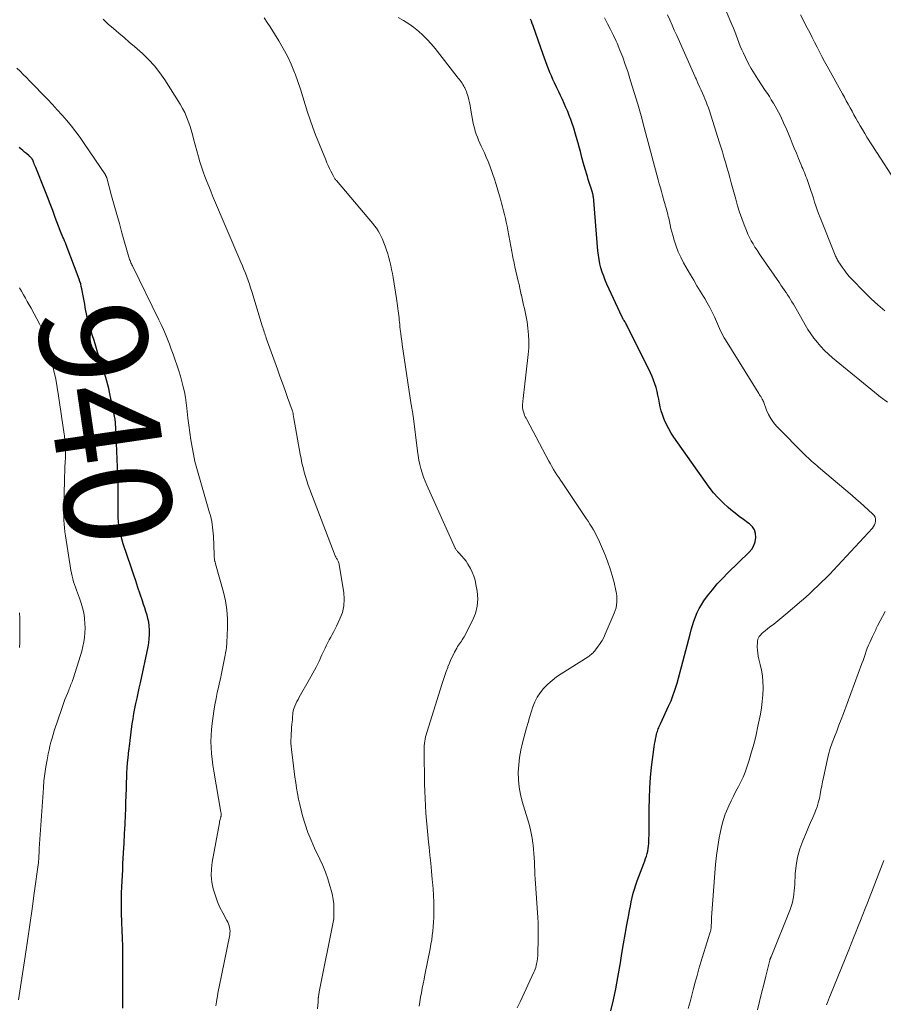
# Model space of a CAD drawing. Units: feet. Extents: x 2025000 to 2030000, y 525000 to 530000.
# Drawn here: x 2025369 to 2025531, y 527460 to 527644 of the extents above; entities that cross this region are included whole.
import ezdxf
from ezdxf.enums import TextEntityAlignment as Align

# ---------------------------------------------------------------- set-up
doc = ezdxf.new("R2010")
doc.units = ezdxf.units.FT
doc.header["$LTSCALE"] = 100
doc.header["$MEASUREMENT"] = 0
for name, color, linetype, lineweight in [('CONTOUR INDEX', 32, 'Continuous', 25), ('CONTOUR INDEX LABEL', 7, 'Continuous', 15), ('CONTOUR INTERMEDIATE', 40, 'Continuous', 15)]:
    doc.layers.add(name, color=color, linetype=linetype, lineweight=lineweight)
doc.styles.add('slant', font='romans.shx', dxfattribs={"oblique": 14.999978})

msp = doc.modelspace()

# ---------------------------------------------------------------- linework, layer by layer
at = {"layer": 'CONTOUR INDEX', "flags": 128}
for points, elevation in [([(2025479.79, 527458.94), (2025480.26, 527461.01), (2025480.7, 527463.08), (2025481.1, 527465.17), (2025481.46, 527467.26), (2025481.57, 527467.9), (2025481.87, 527469.67), (2025482.17, 527471.44), (2025482.47, 527473.21), (2025482.78, 527474.98), (2025483.13, 527476.89), (2025483.27, 527477.7), (2025483.43, 527478.5), (2025483.6, 527479.31), (2025483.77, 527480.11), (2025483.96, 527480.91), (2025484.18, 527481.69), (2025484.43, 527482.47), (2025484.71, 527483.24), (2025485.96, 527486.48), (2025486.13, 527486.93), (2025486.28, 527487.39), (2025486.43, 527487.84), (2025486.56, 527488.3), (2025486.67, 527488.77), (2025486.76, 527489.24), (2025486.82, 527489.71), (2025486.86, 527490.19), (2025486.9, 527490.99), (2025486.93, 527491.87), (2025486.95, 527492.75), (2025486.96, 527493.63), (2025486.97, 527494.51), (2025486.95, 527496.65), (2025486.98, 527498.61), (2025487.05, 527500.56), (2025487.2, 527502.5), (2025487.41, 527504.44), (2025487.89, 527508.26), (2025487.96, 527508.74), (2025488.04, 527509.22), (2025488.13, 527509.69), (2025488.24, 527510.16), (2025488.34, 527510.6), (2025488.4, 527510.84), (2025488.47, 527511.09), (2025488.55, 527511.34), (2025488.64, 527511.58), (2025488.73, 527511.82), (2025488.83, 527512.06), (2025488.93, 527512.29), (2025489.03, 527512.53), (2025490.55, 527515.81), (2025490.79, 527516.33), (2025491.02, 527516.86), (2025491.23, 527517.4), (2025491.44, 527517.94), (2025491.64, 527518.48), (2025491.82, 527519.03), (2025491.99, 527519.58), (2025492.14, 527520.13), (2025494.57, 527529.27), (2025494.8, 527530.09), (2025495.04, 527530.9), (2025495.3, 527531.71), (2025495.57, 527532.51), (2025495.89, 527533.3), (2025496.26, 527534.05), (2025496.69, 527534.78), (2025497.16, 527535.48), (2025497.86, 527536.42), (2025498.74, 527537.55), (2025499.66, 527538.65), (2025500.63, 527539.7), (2025501.64, 527540.72), (2025505.6, 527544.57), (2025506.1, 527545.18), (2025506.49, 527545.83), (2025506.74, 527546.55), (2025506.88, 527547.31), (2025506.82, 527548.06), (2025506.62, 527548.74), (2025506.22, 527549.33), (2025505.68, 527549.86), (2025505.37, 527550.08), (2025504.56, 527550.67), (2025503.76, 527551.27), (2025502.97, 527551.89), (2025502.19, 527552.52), (2025501.71, 527552.92), (2025500.74, 527553.79), (2025499.81, 527554.71), (2025498.97, 527555.7), (2025498.17, 527556.74), (2025491.56, 527566.05), (2025491.06, 527566.82), (2025490.59, 527567.6), (2025490.18, 527568.42), (2025489.81, 527569.26), (2025489.68, 527569.58), (2025489.42, 527570.28), (2025489.2, 527570.98), (2025489.02, 527571.7), (2025488.87, 527572.42), (2025488.73, 527573.16), (2025488.58, 527573.88), (2025488.41, 527574.6), (2025488.23, 527575.32), (2025488.02, 527576.03), (2025487.78, 527576.73), (2025487.49, 527577.41), (2025487.19, 527578.08), (2025482.75, 527586.98), (2025482.66, 527587.15), (2025482.56, 527587.32), (2025482.47, 527587.49), (2025482.37, 527587.66), (2025482.26, 527587.84), (2025482.21, 527587.92), (2025482.17, 527588), (2025482.12, 527588.07), (2025482.08, 527588.15), (2025482.03, 527588.23), (2025481.99, 527588.3), (2025481.95, 527588.38), (2025481.91, 527588.46), (2025479.06, 527594.64), (2025478.74, 527595.38), (2025478.45, 527596.13), (2025478.19, 527596.9), (2025477.95, 527597.67), (2025477.76, 527598.45), (2025477.59, 527599.24), (2025477.47, 527600.04), (2025477.38, 527600.84), (2025476.52, 527610.97), (2025476.51, 527611.02), (2025476.51, 527611.07), (2025476.5, 527611.12), (2025476.5, 527611.17), (2025476.49, 527611.23), (2025476.49, 527611.26), (2025476.49, 527611.28), (2025476.48, 527611.3), (2025476.48, 527611.32), (2025476.45, 527611.41), (2025476.45, 527611.43), (2025476.44, 527611.45), (2025476.44, 527611.47), (2025476.43, 527611.49), (2025476.09, 527612.54), (2025475.92, 527613.08), (2025475.75, 527613.63), (2025475.58, 527614.17), (2025475.42, 527614.72), (2025475.02, 527616.1), (2025474.71, 527617.19), (2025474.4, 527618.28), (2025474.11, 527619.38), (2025473.82, 527620.48), (2025473.81, 527620.5), (2025473.52, 527621.58), (2025473.2, 527622.66), (2025472.86, 527623.73), (2025472.51, 527624.79), (2025472.3, 527625.38), (2025472.02, 527626.14), (2025471.73, 527626.9), (2025471.41, 527627.64), (2025471.08, 527628.38), (2025470.74, 527629.11), (2025470.39, 527629.84), (2025470.05, 527630.57), (2025469.7, 527631.31), (2025469.27, 527632.22), (2025468.97, 527632.87), (2025468.68, 527633.52), (2025468.41, 527634.17), (2025468.14, 527634.83), (2025467.88, 527635.49), (2025467.63, 527636.16), (2025467.39, 527636.83), (2025467.15, 527637.5), (2025465.28, 527642.87), (2025465.12, 527643.29), (2025464.97, 527643.71), (2025464.81, 527644.13)], 960), ([(2025388.66, 527459.47), (2025388.68, 527460.84), (2025388.69, 527462.22), (2025388.69, 527463.6), (2025388.69, 527464.97), (2025388.68, 527466.35), (2025388.68, 527467.73), (2025388.66, 527471.05), (2025388.65, 527471.53), (2025388.64, 527472.02), (2025388.62, 527472.51), (2025388.6, 527472.99), (2025388.57, 527473.48), (2025388.55, 527473.96), (2025388.54, 527474.45), (2025388.52, 527474.93), (2025388.45, 527477.78), (2025388.43, 527478.85), (2025388.43, 527479.93), (2025388.46, 527481.01), (2025388.49, 527482.09), (2025388.54, 527483.16), (2025388.59, 527484.24), (2025388.65, 527485.31), (2025388.71, 527486.39), (2025388.82, 527488.46), (2025388.92, 527490.24), (2025389.01, 527492.02), (2025389.09, 527493.8), (2025389.17, 527495.58), (2025389.21, 527496.57), (2025389.26, 527497.86), (2025389.31, 527499.15), (2025389.35, 527500.44), (2025389.39, 527501.73), (2025389.41, 527502.42), (2025389.45, 527503.36), (2025389.5, 527504.3), (2025389.58, 527505.25), (2025389.67, 527506.19), (2025389.82, 527507.61), (2025389.85, 527507.84), (2025389.88, 527508.07), (2025389.9, 527508.3), (2025389.93, 527508.53), (2025389.96, 527508.76), (2025389.99, 527508.99), (2025390.02, 527509.22), (2025390.05, 527509.45), (2025390.45, 527512.51), (2025390.59, 527513.48), (2025390.75, 527514.44), (2025390.93, 527515.4), (2025391.13, 527516.36), (2025391.34, 527517.31), (2025391.55, 527518.27), (2025391.75, 527519.23), (2025391.96, 527520.18), (2025393.38, 527526.9), (2025393.51, 527527.66), (2025393.61, 527528.43), (2025393.65, 527529.19), (2025393.65, 527529.97), (2025393.65, 527530.12), (2025393.6, 527530.82), (2025393.51, 527531.5), (2025393.37, 527532.18), (2025393.2, 527532.85), (2025392.99, 527533.52), (2025392.78, 527534.19), (2025392.57, 527534.85), (2025392.35, 527535.51), (2025391.94, 527536.72), (2025391.51, 527537.98), (2025391.08, 527539.25), (2025390.65, 527540.51), (2025390.22, 527541.77), (2025388.74, 527546.13), (2025388.53, 527546.81), (2025388.34, 527547.49), (2025388.18, 527548.19), (2025388.05, 527548.89), (2025387.95, 527549.59), (2025387.87, 527550.3), (2025387.84, 527551.01), (2025387.82, 527551.72), (2025387.84, 527553.69), (2025387.83, 527555.39), (2025387.81, 527557.09), (2025387.77, 527558.79), (2025387.7, 527560.49), (2025387.36, 527567.92), (2025387.35, 527568.02), (2025387.35, 527568.12), (2025387.34, 527568.22), (2025387.34, 527568.32), (2025387.33, 527568.42), (2025387.33, 527568.52), (2025387.32, 527568.62), (2025387.32, 527568.72), (2025387.31, 527568.79), (2025387.31, 527568.9), (2025387.3, 527569.02), (2025387.28, 527569.13), (2025387.27, 527569.25), (2025387.25, 527569.36), (2025387.23, 527569.48), (2025387.21, 527569.59), (2025387.18, 527569.7), (2025386.2, 527574.45), (2025386.05, 527575.13), (2025385.88, 527575.82), (2025385.69, 527576.5), (2025385.49, 527577.18), (2025383.98, 527581.95), (2025383.64, 527583.03), (2025383.3, 527584.1), (2025382.97, 527585.18), (2025382.64, 527586.26), (2025382.18, 527587.76), (2025382.09, 527588.09), (2025382, 527588.42), (2025381.93, 527588.76), (2025381.87, 527589.1), (2025381.77, 527589.67), (2025381.67, 527590.29), (2025381.56, 527590.91), (2025381.45, 527591.54), (2025381.33, 527592.16), (2025381.03, 527593.75), (2025380.93, 527594.21), (2025380.81, 527594.67), (2025380.67, 527595.12), (2025380.52, 527595.56), (2025378.1, 527601.98), (2025377.96, 527602.35), (2025377.81, 527602.71), (2025377.66, 527603.07), (2025377.5, 527603.42), (2025377.21, 527604.04), (2025377.19, 527604.09), (2025377.17, 527604.14), (2025377.15, 527604.18), (2025377.14, 527604.23), (2025377.12, 527604.28), (2025377.1, 527604.32), (2025377.08, 527604.37), (2025377.07, 527604.42), (2025377.06, 527604.44), (2025377.04, 527604.5), (2025377.02, 527604.55), (2025377, 527604.61), (2025376.98, 527604.67), (2025376.07, 527607.11), (2025375.59, 527608.38), (2025375.1, 527609.66), (2025374.61, 527610.93), (2025374.11, 527612.19), (2025372.42, 527616.4), (2025372.32, 527616.66), (2025372.22, 527616.91), (2025372.12, 527617.17), (2025372.01, 527617.42), (2025371.85, 527617.82), (2025371.82, 527617.87), (2025371.8, 527617.93), (2025371.77, 527617.98), (2025371.74, 527618.02), (2025371.71, 527618.07), (2025371.67, 527618.12), (2025371.63, 527618.16), (2025371.59, 527618.2), (2025371.52, 527618.27), (2025371.44, 527618.35), (2025371.36, 527618.42), (2025371.28, 527618.5), (2025371.19, 527618.57), (2025370.69, 527619), (2025370.35, 527619.28), (2025370.02, 527619.57), (2025369.68, 527619.86), (2025369.35, 527620.15)], 940)]:
    msp.add_lwpolyline(points, dxfattribs=dict(at, elevation=elevation))
at = {"layer": 'CONTOUR INTERMEDIATE', "flags": 128}
for points, elevation in [([(2025530.94, 527589.66), (2025529.64, 527590.76), (2025528.39, 527591.92), (2025527.17, 527593.12), (2025524.71, 527595.63), (2025524.34, 527596.02), (2025523.99, 527596.43), (2025523.65, 527596.85), (2025523.33, 527597.28), (2025522.97, 527597.79), (2025522.84, 527597.97), (2025522.71, 527598.17), (2025522.59, 527598.36), (2025522.46, 527598.55), (2025522.44, 527598.59), (2025522.33, 527598.77), (2025522.23, 527598.95), (2025522.13, 527599.13), (2025522.03, 527599.31), (2025521.93, 527599.49), (2025521.84, 527599.68), (2025521.76, 527599.87), (2025521.68, 527600.06), (2025518.85, 527607.09), (2025518.57, 527607.8), (2025518.31, 527608.52), (2025518.07, 527609.24), (2025517.84, 527609.97), (2025517.61, 527610.7), (2025517.38, 527611.42), (2025517.14, 527612.15), (2025516.89, 527612.87), (2025516.5, 527614), (2025516.36, 527614.37), (2025516.22, 527614.74), (2025516.07, 527615.11), (2025515.92, 527615.48), (2025515.76, 527615.84), (2025515.61, 527616.21), (2025515.46, 527616.57), (2025515.3, 527616.94), (2025514.83, 527618.12), (2025514.44, 527619.08), (2025514.04, 527620.04), (2025513.65, 527620.99), (2025513.25, 527621.94), (2025512.43, 527623.88), (2025512.17, 527624.46), (2025511.92, 527625.04), (2025511.65, 527625.61), (2025511.38, 527626.18), (2025511.09, 527626.75), (2025510.79, 527627.31), (2025510.48, 527627.86), (2025510.16, 527628.4), (2025510.11, 527628.5), (2025509.75, 527629.08), (2025509.38, 527629.67), (2025509.01, 527630.24), (2025508.63, 527630.82), (2025507.24, 527632.92), (2025506.61, 527633.9), (2025506.01, 527634.9), (2025505.45, 527635.92), (2025504.92, 527636.96), (2025504.53, 527637.75), (2025504.22, 527638.41), (2025503.93, 527639.07), (2025503.67, 527639.74), (2025503.42, 527640.42), (2025503.18, 527641.11), (2025502.93, 527641.79), (2025502.66, 527642.46), (2025502.38, 527643.13), (2025500.12, 527648.48)], 972), ([(2025531.44, 527572.59), (2025530.23, 527573.47), (2025530.21, 527573.48), (2025530.2, 527573.5), (2025530.18, 527573.51), (2025530.16, 527573.53), (2025530.09, 527573.58), (2025530.07, 527573.6), (2025530.05, 527573.61), (2025530.03, 527573.63), (2025530.01, 527573.64), (2025529.92, 527573.71), (2025529.86, 527573.75), (2025529.79, 527573.8), (2025529.73, 527573.85), (2025529.67, 527573.9), (2025521.19, 527580.9), (2025520.43, 527581.56), (2025519.7, 527582.25), (2025519, 527582.98), (2025518.34, 527583.73), (2025517.71, 527584.52), (2025517.11, 527585.33), (2025516.57, 527586.17), (2025516.05, 527587.04), (2025514.64, 527589.56), (2025514.39, 527590.01), (2025514.13, 527590.46), (2025513.87, 527590.91), (2025513.6, 527591.35), (2025513.33, 527591.79), (2025513.06, 527592.23), (2025512.77, 527592.66), (2025512.49, 527593.09), (2025512.46, 527593.12), (2025512.16, 527593.57), (2025511.86, 527594.01), (2025511.55, 527594.45), (2025511.25, 527594.89), (2025507.87, 527599.79), (2025507.47, 527600.37), (2025507.08, 527600.95), (2025506.7, 527601.54), (2025506.33, 527602.14), (2025505.98, 527602.74), (2025505.65, 527603.36), (2025505.36, 527603.99), (2025505.09, 527604.63), (2025504.68, 527605.69), (2025504.24, 527606.88), (2025503.83, 527608.07), (2025503.46, 527609.28), (2025503.11, 527610.5), (2025502.27, 527613.57), (2025502.01, 527614.53), (2025501.74, 527615.49), (2025501.46, 527616.45), (2025501.19, 527617.4), (2025500.9, 527618.36), (2025500.61, 527619.31), (2025500.32, 527620.26), (2025500.02, 527621.21), (2025498.18, 527627.02), (2025497.99, 527627.57), (2025497.8, 527628.13), (2025497.58, 527628.67), (2025497.36, 527629.22), (2025497.12, 527629.75), (2025496.89, 527630.29), (2025496.65, 527630.83), (2025496.41, 527631.37), (2025496.05, 527632.16), (2025495.97, 527632.32), (2025495.9, 527632.49), (2025495.83, 527632.65), (2025495.76, 527632.82), (2025495.69, 527632.98), (2025495.62, 527633.15), (2025495.55, 527633.31), (2025495.47, 527633.48), (2025492.08, 527641.05), (2025491.64, 527642.03), (2025491.21, 527643), (2025490.78, 527643.97), (2025490.35, 527644.95)], 968), ([(2025532.74, 527614.1), (2025529.44, 527619.22), (2025529.43, 527619.24), (2025529.42, 527619.26), (2025529.41, 527619.27), (2025529.4, 527619.29), (2025529.35, 527619.36), (2025529.34, 527619.37), (2025529.33, 527619.39), (2025529.32, 527619.41), (2025529.31, 527619.42), (2025527.6, 527622.11), (2025527.18, 527622.79), (2025526.76, 527623.48), (2025526.36, 527624.17), (2025525.96, 527624.87), (2025525.9, 527624.97), (2025525.54, 527625.62), (2025525.18, 527626.27), (2025524.83, 527626.92), (2025524.47, 527627.57), (2025524.11, 527628.22), (2025523.75, 527628.87), (2025523.39, 527629.52), (2025523.03, 527630.17), (2025520.17, 527635.34), (2025519.68, 527636.22), (2025519.21, 527637.11), (2025518.74, 527638), (2025518.28, 527638.9), (2025517.83, 527639.8), (2025517.37, 527640.7), (2025516.91, 527641.6), (2025516.45, 527642.49), (2025515.21, 527644.93)], 976), ([(2025425.05, 527459.35), (2025425.12, 527460.63), (2025425.12, 527460.75), (2025425.13, 527460.87), (2025425.14, 527460.99), (2025425.15, 527461.11), (2025425.16, 527461.23), (2025425.17, 527461.35), (2025425.18, 527461.47), (2025425.2, 527461.58), (2025425.23, 527461.74), (2025425.26, 527461.94), (2025425.29, 527462.14), (2025425.33, 527462.34), (2025425.36, 527462.53), (2025428.05, 527476.11), (2025428.06, 527476.18), (2025428.07, 527476.25), (2025428.08, 527476.32), (2025428.09, 527476.39), (2025428.1, 527476.46), (2025428.1, 527476.52), (2025428.1, 527476.59), (2025428.1, 527476.66), (2025428.09, 527478.13), (2025428.05, 527478.92), (2025427.97, 527479.71), (2025427.82, 527480.49), (2025427.64, 527481.27), (2025427.35, 527482.3), (2025426.95, 527483.57), (2025426.51, 527484.83), (2025426, 527486.06), (2025425.46, 527487.28), (2025424.48, 527489.32), (2025423.82, 527490.79), (2025423.22, 527492.28), (2025422.71, 527493.81), (2025422.25, 527495.35), (2025421.96, 527496.45), (2025421.71, 527497.47), (2025421.48, 527498.49), (2025421.29, 527499.51), (2025421.12, 527500.54), (2025420.96, 527501.58), (2025420.82, 527502.61), (2025420.68, 527503.65), (2025420.54, 527504.68), (2025420.15, 527507.75), (2025420.1, 527508.34), (2025420.06, 527508.93), (2025420.06, 527509.52), (2025420.08, 527510.11), (2025420.08, 527510.14), (2025420.12, 527510.72), (2025420.16, 527511.29), (2025420.2, 527511.87), (2025420.25, 527512.44), (2025420.3, 527512.93), (2025420.33, 527513.26), (2025420.35, 527513.59), (2025420.37, 527513.93), (2025420.39, 527514.26), (2025420.43, 527514.58), (2025420.48, 527514.91), (2025420.57, 527515.22), (2025420.68, 527515.53), (2025420.79, 527515.81), (2025420.98, 527516.25), (2025421.18, 527516.68), (2025421.4, 527517.11), (2025421.63, 527517.53), (2025423.54, 527520.89), (2025424.16, 527522), (2025424.75, 527523.13), (2025425.32, 527524.27), (2025425.86, 527525.42), (2025426.44, 527526.69), (2025426.69, 527527.21), (2025426.95, 527527.73), (2025427.21, 527528.24), (2025427.49, 527528.75), (2025427.77, 527529.25), (2025428.05, 527529.76), (2025428.31, 527530.27), (2025428.57, 527530.79), (2025429.22, 527532.12), (2025429.67, 527533.32), (2025429.97, 527534.55), (2025430.03, 527535.81), (2025429.94, 527537.09), (2025429.08, 527542.25), (2025429.04, 527542.41), (2025429, 527542.57), (2025428.95, 527542.72), (2025428.89, 527542.87), (2025428.88, 527542.9), (2025428.82, 527543.03), (2025428.75, 527543.16), (2025428.68, 527543.29), (2025428.6, 527543.42), (2025428.47, 527543.64), (2025428.46, 527543.66), (2025428.45, 527543.68), (2025428.43, 527543.7), (2025428.42, 527543.72), (2025428.38, 527543.8), (2025428.37, 527543.82), (2025428.36, 527543.84), (2025428.35, 527543.86), (2025428.34, 527543.89), (2025423.6, 527556.3), (2025423.31, 527557.1), (2025423.03, 527557.92), (2025422.77, 527558.74), (2025422.54, 527559.56), (2025422.32, 527560.4), (2025422.12, 527561.23), (2025421.95, 527562.07), (2025421.78, 527562.92), (2025420.6, 527569.55), (2025420.58, 527569.67), (2025420.56, 527569.79), (2025420.54, 527569.91), (2025420.53, 527570.03), (2025420.51, 527570.15), (2025420.49, 527570.27), (2025420.48, 527570.39), (2025420.46, 527570.51), (2025420.45, 527570.55), (2025420.43, 527570.68), (2025420.39, 527570.82), (2025420.35, 527570.95), (2025420.31, 527571.09), (2025419.45, 527573.47), (2025418.97, 527574.8), (2025418.5, 527576.12), (2025418.02, 527577.45), (2025417.54, 527578.77), (2025415.47, 527584.54), (2025415.37, 527584.83), (2025415.27, 527585.12), (2025415.18, 527585.41), (2025415.08, 527585.7), (2025414.99, 527585.99), (2025414.9, 527586.28), (2025414.81, 527586.57), (2025414.72, 527586.87), (2025412.75, 527593.24), (2025412.53, 527593.94), (2025412.3, 527594.64), (2025412.06, 527595.33), (2025411.82, 527596.02), (2025411.56, 527596.71), (2025411.3, 527597.4), (2025411.02, 527598.08), (2025410.74, 527598.75), (2025405.45, 527611.12), (2025405.08, 527612.01), (2025404.71, 527612.91), (2025404.35, 527613.81), (2025404, 527614.72), (2025403.66, 527615.63), (2025403.35, 527616.55), (2025403.07, 527617.47), (2025402.8, 527618.41), (2025401.9, 527621.76), (2025401.67, 527622.6), (2025401.42, 527623.44), (2025401.16, 527624.26), (2025400.89, 527625.09), (2025400.58, 527625.9), (2025400.23, 527626.69), (2025399.83, 527627.46), (2025399.39, 527628.21), (2025396.5, 527632.77), (2025395.58, 527634.1), (2025394.59, 527635.37), (2025393.49, 527636.56), (2025392.33, 527637.69), (2025391.83, 527638.14), (2025390.86, 527638.99), (2025389.88, 527639.84), (2025388.9, 527640.67), (2025387.91, 527641.5), (2025386.93, 527642.34), (2025385.97, 527643.2), (2025385.04, 527644.1)], 948), ([(2025443.99, 527459.82), (2025444.12, 527460.66), (2025444.26, 527461.5), (2025444.42, 527462.34), (2025444.58, 527463.18), (2025444.75, 527464.01), (2025444.91, 527464.85), (2025445.08, 527465.69), (2025446.05, 527470.55), (2025446.2, 527471.37), (2025446.34, 527472.19), (2025446.45, 527473.02), (2025446.55, 527473.85), (2025446.63, 527474.68), (2025446.69, 527475.51), (2025446.72, 527476.35), (2025446.73, 527477.18), (2025446.74, 527478), (2025446.72, 527479.24), (2025446.68, 527480.49), (2025446.61, 527481.73), (2025446.51, 527482.97), (2025446.46, 527483.5), (2025446.31, 527485.01), (2025446.17, 527486.51), (2025446.01, 527488.02), (2025445.85, 527489.52), (2025445.75, 527490.46), (2025445.61, 527491.81), (2025445.48, 527493.16), (2025445.37, 527494.52), (2025445.27, 527495.87), (2025445.19, 527497.23), (2025445.12, 527498.59), (2025445.07, 527499.94), (2025445.03, 527501.3), (2025444.92, 527507.63), (2025444.92, 527508.04), (2025444.94, 527508.46), (2025444.98, 527508.87), (2025445.04, 527509.29), (2025445.11, 527509.7), (2025445.2, 527510.1), (2025445.3, 527510.51), (2025445.42, 527510.91), (2025448.29, 527520.05), (2025448.53, 527520.82), (2025448.79, 527521.58), (2025449.05, 527522.33), (2025449.33, 527523.08), (2025449.37, 527523.18), (2025449.65, 527523.87), (2025449.94, 527524.56), (2025450.27, 527525.24), (2025450.61, 527525.91), (2025451.03, 527526.68), (2025451.18, 527526.95), (2025451.35, 527527.22), (2025451.52, 527527.48), (2025451.7, 527527.73), (2025451.89, 527527.99), (2025452.06, 527528.25), (2025452.22, 527528.52), (2025452.38, 527528.79), (2025453.98, 527531.86), (2025454.51, 527533.16), (2025454.85, 527534.5), (2025454.93, 527535.88), (2025454.83, 527537.28), (2025454.61, 527538.58), (2025454.43, 527539.35), (2025454.21, 527540.1), (2025453.92, 527540.83), (2025453.59, 527541.54), (2025453.42, 527541.85), (2025453.11, 527542.38), (2025452.77, 527542.89), (2025452.4, 527543.37), (2025452, 527543.83), (2025451.33, 527544.54), (2025451.24, 527544.63), (2025451.16, 527544.73), (2025451.08, 527544.83), (2025451, 527544.93), (2025450.93, 527545.03), (2025450.86, 527545.14), (2025450.8, 527545.25), (2025450.74, 527545.36), (2025445.46, 527557.08), (2025445.13, 527557.84), (2025444.83, 527558.61), (2025444.57, 527559.4), (2025444.33, 527560.19), (2025444.12, 527560.99), (2025443.94, 527561.8), (2025443.79, 527562.62), (2025443.67, 527563.44), (2025442.86, 527570.06), (2025442.84, 527570.23), (2025442.82, 527570.39), (2025442.8, 527570.55), (2025442.77, 527570.72), (2025442.75, 527570.88), (2025442.72, 527571.04), (2025442.69, 527571.2), (2025442.66, 527571.37), (2025442.66, 527571.39), (2025442.62, 527571.57), (2025442.59, 527571.74), (2025442.56, 527571.92), (2025442.54, 527572.1), (2025440.84, 527583.38), (2025440.74, 527584.06), (2025440.65, 527584.75), (2025440.56, 527585.45), (2025440.48, 527586.14), (2025440.42, 527586.68), (2025440.37, 527587.1), (2025440.32, 527587.52), (2025440.28, 527587.94), (2025440.24, 527588.37), (2025440.19, 527588.79), (2025440.15, 527589.21), (2025440.1, 527589.63), (2025440.05, 527590.05), (2025440.04, 527590.13), (2025439.98, 527590.58), (2025439.91, 527591.04), (2025439.85, 527591.5), (2025439.78, 527591.95), (2025439.14, 527595.89), (2025439.01, 527596.63), (2025438.87, 527597.37), (2025438.71, 527598.11), (2025438.55, 527598.85), (2025438.36, 527599.58), (2025438.15, 527600.3), (2025437.9, 527601.01), (2025437.64, 527601.72), (2025437.07, 527603.14), (2025436.85, 527603.65), (2025436.6, 527604.14), (2025436.32, 527604.62), (2025436.01, 527605.08), (2025435.67, 527605.53), (2025435.34, 527605.98), (2025434.99, 527606.41), (2025434.63, 527606.84), (2025428.55, 527613.96), (2025428.46, 527614.08), (2025428.37, 527614.19), (2025428.29, 527614.31), (2025428.2, 527614.43), (2025428.13, 527614.55), (2025428.05, 527614.68), (2025427.98, 527614.8), (2025427.92, 527614.93), (2025427.52, 527615.71), (2025427.26, 527616.24), (2025427.01, 527616.76), (2025426.78, 527617.3), (2025426.55, 527617.84), (2025424.68, 527622.51), (2025424.14, 527623.91), (2025423.63, 527625.32), (2025423.16, 527626.75), (2025422.72, 527628.18), (2025422.28, 527629.62), (2025421.83, 527631.05), (2025421.34, 527632.47), (2025420.83, 527633.88), (2025420.72, 527634.16), (2025420.09, 527635.69), (2025419.41, 527637.19), (2025418.63, 527638.64), (2025417.79, 527640.07), (2025416.16, 527642.66), (2025415.61, 527643.5), (2025415.05, 527644.33)], 952), ([(2025462.32, 527459.53), (2025462.84, 527460.63), (2025465.41, 527466.15), (2025465.54, 527466.45), (2025465.66, 527466.76), (2025465.76, 527467.07), (2025465.84, 527467.39), (2025465.92, 527467.74), (2025466.02, 527468.24), (2025466.1, 527468.74), (2025466.15, 527469.24), (2025466.18, 527469.75), (2025466.23, 527472.26), (2025466.23, 527473.3), (2025466.22, 527474.33), (2025466.19, 527475.36), (2025466.13, 527476.4), (2025465.67, 527483.58), (2025465.62, 527484.37), (2025465.58, 527485.15), (2025465.54, 527485.94), (2025465.51, 527486.73), (2025465.48, 527487.52), (2025465.43, 527488.31), (2025465.36, 527489.1), (2025465.28, 527489.88), (2025465.24, 527490.23), (2025465.11, 527491.18), (2025464.94, 527492.13), (2025464.72, 527493.06), (2025464.47, 527493.99), (2025463.25, 527498.01), (2025462.91, 527499.36), (2025462.65, 527500.72), (2025462.53, 527502.1), (2025462.5, 527503.49), (2025462.59, 527504.88), (2025462.74, 527506.26), (2025462.99, 527507.63), (2025463.3, 527508.99), (2025464.06, 527511.79), (2025464.33, 527512.77), (2025464.61, 527513.75), (2025464.91, 527514.72), (2025465.22, 527515.69), (2025465.6, 527516.63), (2025466.05, 527517.52), (2025466.6, 527518.35), (2025467.23, 527519.13), (2025467.29, 527519.2), (2025468.03, 527519.95), (2025468.81, 527520.66), (2025469.64, 527521.3), (2025470.51, 527521.9), (2025475.53, 527525.07), (2025475.73, 527525.2), (2025475.92, 527525.34), (2025476.11, 527525.5), (2025476.29, 527525.65), (2025476.46, 527525.82), (2025476.63, 527526), (2025476.79, 527526.18), (2025476.94, 527526.37), (2025477.43, 527527.03), (2025477.8, 527527.56), (2025478.14, 527528.11), (2025478.45, 527528.68), (2025478.73, 527529.27), (2025480.43, 527533.22), (2025480.61, 527533.72), (2025480.76, 527534.23), (2025480.85, 527534.75), (2025480.91, 527535.29), (2025480.91, 527535.82), (2025480.89, 527536.36), (2025480.82, 527536.89), (2025480.73, 527537.41), (2025480.38, 527538.93), (2025480.05, 527540.21), (2025479.68, 527541.47), (2025479.25, 527542.71), (2025478.77, 527543.93), (2025477.67, 527546.54), (2025477.41, 527547.11), (2025477.14, 527547.67), (2025476.85, 527548.22), (2025476.54, 527548.76), (2025476.22, 527549.29), (2025475.89, 527549.82), (2025475.55, 527550.35), (2025475.21, 527550.87), (2025470.7, 527557.57), (2025470.37, 527558.06), (2025470.05, 527558.56), (2025469.73, 527559.05), (2025469.41, 527559.55), (2025469.1, 527560.05), (2025468.8, 527560.56), (2025468.51, 527561.07), (2025468.23, 527561.59), (2025464.08, 527569.34), (2025463.95, 527569.6), (2025463.82, 527569.87), (2025463.7, 527570.14), (2025463.59, 527570.41), (2025463.52, 527570.61), (2025463.46, 527570.78), (2025463.4, 527570.96), (2025463.36, 527571.14), (2025463.33, 527571.32), (2025463.31, 527571.5), (2025463.3, 527571.69), (2025463.3, 527571.87), (2025463.31, 527572.06), (2025463.37, 527572.77), (2025463.42, 527573.31), (2025463.47, 527573.84), (2025463.53, 527574.38), (2025463.59, 527574.92), (2025464.37, 527581.52), (2025464.47, 527582.74), (2025464.5, 527583.97), (2025464.44, 527585.19), (2025464.31, 527586.41), (2025464.14, 527587.59), (2025464.04, 527588.22), (2025463.92, 527588.84), (2025463.79, 527589.47), (2025463.64, 527590.09), (2025463.49, 527590.71), (2025463.35, 527591.33), (2025463.21, 527591.95), (2025463.08, 527592.58), (2025463.07, 527592.61), (2025462.94, 527593.26), (2025462.8, 527593.9), (2025462.66, 527594.54), (2025462.51, 527595.18), (2025461.89, 527597.87), (2025461.81, 527598.22), (2025461.73, 527598.58), (2025461.65, 527598.93), (2025461.57, 527599.29), (2025461.5, 527599.65), (2025461.42, 527600), (2025461.35, 527600.36), (2025461.28, 527600.72), (2025460.55, 527604.74), (2025460.41, 527605.47), (2025460.26, 527606.19), (2025460.11, 527606.91), (2025459.95, 527607.63), (2025459.77, 527608.35), (2025459.59, 527609.06), (2025459.4, 527609.78), (2025459.2, 527610.49), (2025459.01, 527611.15), (2025458.71, 527612.19), (2025458.38, 527613.22), (2025458.04, 527614.24), (2025457.68, 527615.27), (2025457.17, 527616.7), (2025456.86, 527617.52), (2025456.53, 527618.33), (2025456.19, 527619.13), (2025455.82, 527619.93), (2025455.59, 527620.41), (2025455.34, 527620.96), (2025455.1, 527621.52), (2025454.88, 527622.09), (2025454.67, 527622.66), (2025454.48, 527623.23), (2025454.31, 527623.82), (2025454.17, 527624.4), (2025454.05, 527625), (2025453.61, 527627.48), (2025453.51, 527628.01), (2025453.4, 527628.54), (2025453.27, 527629.07), (2025453.14, 527629.59), (2025453.04, 527629.96), (2025452.93, 527630.3), (2025452.82, 527630.63), (2025452.68, 527630.95), (2025452.53, 527631.27), (2025452.48, 527631.36), (2025452.33, 527631.63), (2025452.18, 527631.89), (2025452.02, 527632.14), (2025451.84, 527632.39), (2025451.66, 527632.64), (2025451.48, 527632.88), (2025451.29, 527633.12), (2025451.1, 527633.36), (2025446.98, 527638.61), (2025446.25, 527639.48), (2025445.49, 527640.32), (2025444.69, 527641.12), (2025443.85, 527641.88), (2025442.97, 527642.59), (2025442.06, 527643.26), (2025441.1, 527643.85), (2025440.11, 527644.4)], 956), ([(2025494.23, 527459.41), (2025494.59, 527460.63), (2025494.92, 527461.86), (2025495.23, 527463.1), (2025495.55, 527464.33), (2025495.88, 527465.57), (2025496.22, 527466.79), (2025496.59, 527468.02), (2025498.01, 527472.66), (2025498.07, 527472.86), (2025498.14, 527473.06), (2025498.2, 527473.26), (2025498.27, 527473.46), (2025498.33, 527473.62), (2025498.37, 527473.74), (2025498.4, 527473.85), (2025498.43, 527473.97), (2025498.46, 527474.08), (2025498.48, 527474.2), (2025498.49, 527474.32), (2025498.51, 527474.44), (2025498.51, 527474.56), (2025498.53, 527475), (2025498.55, 527475.34), (2025498.57, 527475.69), (2025498.59, 527476.03), (2025498.61, 527476.37), (2025499.18, 527484.63), (2025499.33, 527486.3), (2025499.51, 527487.96), (2025499.74, 527489.62), (2025500.01, 527491.26), (2025500.17, 527492.12), (2025500.43, 527493.33), (2025500.76, 527494.51), (2025501.16, 527495.68), (2025501.62, 527496.82), (2025501.82, 527497.26), (2025502.24, 527498.17), (2025502.67, 527499.06), (2025503.13, 527499.95), (2025503.6, 527500.83), (2025504.06, 527501.71), (2025504.48, 527502.61), (2025504.85, 527503.54), (2025505.19, 527504.48), (2025505.59, 527505.73), (2025506.07, 527507.31), (2025506.52, 527508.9), (2025506.91, 527510.51), (2025507.26, 527512.12), (2025507.72, 527514.37), (2025507.92, 527515.55), (2025508.07, 527516.74), (2025508.16, 527517.93), (2025508.21, 527519.13), (2025508.21, 527519.37), (2025508.17, 527520.45), (2025508.08, 527521.52), (2025507.91, 527522.58), (2025507.67, 527523.63), (2025507.42, 527524.59), (2025507.3, 527525.16), (2025507.2, 527525.74), (2025507.15, 527526.32), (2025507.13, 527526.91), (2025507.14, 527527.8), (2025507.15, 527527.94), (2025507.17, 527528.08), (2025507.2, 527528.22), (2025507.24, 527528.35), (2025507.29, 527528.48), (2025507.35, 527528.61), (2025507.43, 527528.73), (2025507.51, 527528.84), (2025507.63, 527528.99), (2025507.78, 527529.17), (2025507.94, 527529.35), (2025508.12, 527529.51), (2025508.3, 527529.66), (2025509.44, 527530.57), (2025510.2, 527531.18), (2025510.95, 527531.79), (2025511.7, 527532.41), (2025512.44, 527533.03), (2025515.38, 527535.53), (2025516.17, 527536.21), (2025516.94, 527536.89), (2025517.7, 527537.6), (2025518.46, 527538.31), (2025519.2, 527539.03), (2025519.93, 527539.76), (2025520.65, 527540.51), (2025521.36, 527541.26), (2025528.62, 527549.06), (2025528.85, 527549.36), (2025529.03, 527549.68), (2025529.15, 527550.03), (2025529.22, 527550.4), (2025529.2, 527550.77), (2025529.12, 527551.11), (2025528.95, 527551.42), (2025528.72, 527551.7), (2025527.82, 527552.52), (2025527.09, 527553.18), (2025526.34, 527553.84), (2025525.59, 527554.5), (2025524.84, 527555.15), (2025518.56, 527560.48), (2025518.24, 527560.76), (2025517.91, 527561.04), (2025517.59, 527561.32), (2025517.27, 527561.6), (2025516.66, 527562.16), (2025516.57, 527562.24), (2025516.38, 527562.4), (2025516.3, 527562.47), (2025516.22, 527562.55), (2025516.14, 527562.62), (2025516.07, 527562.7), (2025510.73, 527568.14), (2025510.15, 527568.82), (2025509.63, 527569.53), (2025509.2, 527570.31), (2025508.84, 527571.12), (2025508.27, 527572.7), (2025508.24, 527572.76), (2025508.22, 527572.82), (2025508.2, 527572.88), (2025508.18, 527572.94), (2025508.15, 527573), (2025508.13, 527573.06), (2025508.1, 527573.12), (2025508.06, 527573.17), (2025507.89, 527573.44), (2025507.77, 527573.63), (2025507.65, 527573.81), (2025507.53, 527574), (2025507.41, 527574.19), (2025501.2, 527584.21), (2025500.95, 527584.62), (2025500.72, 527585.04), (2025500.5, 527585.47), (2025500.29, 527585.9), (2025500.1, 527586.34), (2025499.9, 527586.78), (2025499.7, 527587.22), (2025499.51, 527587.66), (2025499.11, 527588.55), (2025498.7, 527589.43), (2025498.27, 527590.29), (2025497.8, 527591.14), (2025497.31, 527591.97), (2025497.09, 527592.33), (2025496.47, 527593.34), (2025495.86, 527594.35), (2025495.26, 527595.37), (2025494.66, 527596.39), (2025493.37, 527598.64), (2025492.84, 527599.65), (2025492.36, 527600.68), (2025491.96, 527601.75), (2025491.61, 527602.84), (2025491.35, 527603.78), (2025491.18, 527604.42), (2025491.01, 527605.05), (2025490.86, 527605.7), (2025490.72, 527606.34), (2025490.59, 527606.93), (2025490.52, 527607.28), (2025490.44, 527607.62), (2025490.35, 527607.97), (2025490.25, 527608.31), (2025490.16, 527608.64), (2025490.11, 527608.82), (2025490.06, 527608.99), (2025490.01, 527609.17), (2025489.96, 527609.34), (2025489.91, 527609.52), (2025489.86, 527609.7), (2025489.81, 527609.87), (2025489.76, 527610.05), (2025489.44, 527611.17), (2025489.24, 527611.91), (2025489.03, 527612.65), (2025488.83, 527613.39), (2025488.63, 527614.13), (2025486.03, 527623.88), (2025485.42, 527626.07), (2025484.8, 527628.25), (2025484.15, 527630.43), (2025483.48, 527632.59), (2025482.93, 527634.32), (2025482.48, 527635.66), (2025482, 527636.99), (2025481.48, 527638.31), (2025480.94, 527639.61), (2025480.77, 527639.98), (2025480.27, 527641.09), (2025479.75, 527642.18), (2025479.19, 527643.26), (2025478.61, 527644.33)], 964), ([(2025406.07, 527459.91), (2025406.11, 527460.27), (2025406.16, 527460.63), (2025406.24, 527461.09), (2025406.34, 527461.68), (2025406.44, 527462.26), (2025406.55, 527462.85), (2025406.67, 527463.43), (2025408.64, 527473.16), (2025408.68, 527473.5), (2025408.7, 527473.84), (2025408.67, 527474.18), (2025408.61, 527474.51), (2025408.51, 527474.84), (2025408.4, 527475.17), (2025408.27, 527475.48), (2025408.11, 527475.79), (2025407.33, 527477.23), (2025406.81, 527478.26), (2025406.34, 527479.32), (2025405.95, 527480.41), (2025405.61, 527481.52), (2025405.55, 527481.74), (2025405.31, 527482.97), (2025405.18, 527484.21), (2025405.21, 527485.46), (2025405.35, 527486.71), (2025406.71, 527494.07), (2025406.75, 527494.28), (2025406.8, 527494.49), (2025406.85, 527494.7), (2025406.91, 527494.91), (2025406.97, 527495.09), (2025407, 527495.21), (2025407.02, 527495.33), (2025407.03, 527495.44), (2025407.04, 527495.56), (2025407.03, 527495.68), (2025407.03, 527495.8), (2025407.01, 527495.92), (2025407, 527496.04), (2025405.67, 527503.72), (2025405.49, 527504.82), (2025405.35, 527505.92), (2025405.24, 527507.03), (2025405.16, 527508.14), (2025405.14, 527509.25), (2025405.15, 527510.36), (2025405.23, 527511.47), (2025405.36, 527512.58), (2025405.69, 527514.89), (2025405.87, 527516.07), (2025406.08, 527517.24), (2025406.32, 527518.41), (2025406.58, 527519.58), (2025406.68, 527520.01), (2025406.9, 527520.96), (2025407.11, 527521.91), (2025407.3, 527522.86), (2025407.49, 527523.81), (2025407.72, 527525.06), (2025407.78, 527525.39), (2025407.84, 527525.72), (2025407.9, 527526.05), (2025407.96, 527526.38), (2025408.01, 527526.71), (2025408.05, 527527.04), (2025408.08, 527527.38), (2025408.1, 527527.71), (2025408.23, 527530.45), (2025408.23, 527532.14), (2025408.12, 527533.82), (2025407.85, 527535.48), (2025407.47, 527537.13), (2025405.98, 527542.43), (2025405.95, 527542.55), (2025405.92, 527542.66), (2025405.9, 527542.77), (2025405.87, 527542.88), (2025405.82, 527543.15), (2025405.78, 527543.4), (2025405.74, 527543.65), (2025405.72, 527543.9), (2025405.71, 527544.16), (2025405.59, 527547.56), (2025405.56, 527548.11), (2025405.51, 527548.67), (2025405.45, 527549.23), (2025405.37, 527549.78), (2025405.27, 527550.33), (2025405.16, 527550.88), (2025405.02, 527551.42), (2025404.88, 527551.96), (2025402.85, 527558.89), (2025402.49, 527560.21), (2025402.15, 527561.54), (2025401.86, 527562.87), (2025401.6, 527564.22), (2025401.38, 527565.57), (2025401.18, 527566.92), (2025401, 527568.28), (2025400.84, 527569.64), (2025400.65, 527571.49), (2025400.53, 527572.5), (2025400.37, 527573.5), (2025400.18, 527574.5), (2025399.96, 527575.49), (2025399.7, 527576.48), (2025399.43, 527577.46), (2025399.13, 527578.43), (2025398.81, 527579.4), (2025398.39, 527580.62), (2025398.06, 527581.55), (2025397.72, 527582.49), (2025397.38, 527583.42), (2025397.02, 527584.35), (2025396.65, 527585.27), (2025396.26, 527586.18), (2025395.85, 527587.09), (2025395.42, 527587.98), (2025390.47, 527598.03), (2025390.38, 527598.23), (2025390.28, 527598.43), (2025390.2, 527598.64), (2025390.11, 527598.84), (2025390.03, 527599.05), (2025389.95, 527599.25), (2025389.89, 527599.47), (2025389.82, 527599.68), (2025388.52, 527604.21), (2025388.03, 527605.94), (2025387.54, 527607.67), (2025387.06, 527609.41), (2025386.59, 527611.14), (2025385.68, 527614.47), (2025385.66, 527614.54), (2025385.63, 527614.61), (2025385.61, 527614.68), (2025385.58, 527614.75), (2025385.55, 527614.82), (2025385.51, 527614.89), (2025385.47, 527614.95), (2025385.43, 527615.02), (2025381.47, 527620.92), (2025380.7, 527622.02), (2025379.9, 527623.1), (2025379.07, 527624.16), (2025378.22, 527625.19), (2025377.33, 527626.21), (2025376.44, 527627.21), (2025375.52, 527628.19), (2025374.59, 527629.17), (2025371.26, 527632.6), (2025370.67, 527633.2), (2025370.09, 527633.8), (2025369.5, 527634.39), (2025368.91, 527634.98)], 944), ([(2025369.21, 527461.01), (2025370.45, 527469.08), (2025370.9, 527472.05), (2025371.33, 527475.01), (2025371.75, 527477.98), (2025372.15, 527480.95), (2025372.92, 527486.65), (2025372.93, 527486.77), (2025372.95, 527486.89), (2025372.96, 527487.01), (2025372.97, 527487.12), (2025372.98, 527487.24), (2025372.99, 527487.36), (2025373, 527487.48), (2025373, 527487.6), (2025373.02, 527488), (2025373.04, 527488.32), (2025373.06, 527488.64), (2025373.07, 527488.96), (2025373.09, 527489.28), (2025373.85, 527500.56), (2025373.96, 527501.88), (2025374.11, 527503.2), (2025374.31, 527504.5), (2025374.54, 527505.81), (2025374.77, 527506.95), (2025374.92, 527507.68), (2025375.08, 527508.4), (2025375.26, 527509.12), (2025375.46, 527509.84), (2025375.66, 527510.55), (2025375.88, 527511.26), (2025376.11, 527511.97), (2025376.34, 527512.67), (2025377.47, 527515.95), (2025377.67, 527516.53), (2025377.88, 527517.1), (2025378.1, 527517.66), (2025378.33, 527518.23), (2025378.58, 527518.83), (2025378.69, 527519.09), (2025378.79, 527519.35), (2025378.9, 527519.61), (2025379, 527519.87), (2025379.1, 527520.13), (2025379.2, 527520.39), (2025379.29, 527520.66), (2025379.38, 527520.92), (2025380.77, 527525.3), (2025381.02, 527526.13), (2025381.23, 527526.98), (2025381.39, 527527.83), (2025381.53, 527528.69), (2025381.6, 527529.55), (2025381.64, 527530.42), (2025381.61, 527531.28), (2025381.54, 527532.15), (2025381.52, 527532.32), (2025381.38, 527533.26), (2025381.18, 527534.19), (2025380.93, 527535.1), (2025380.62, 527536), (2025380.24, 527537.01), (2025380.05, 527537.52), (2025379.86, 527538.04), (2025379.68, 527538.56), (2025379.5, 527539.08), (2025379.34, 527539.61), (2025379.2, 527540.14), (2025379.08, 527540.67), (2025378.98, 527541.21), (2025377.95, 527547.67), (2025377.85, 527548.39), (2025377.76, 527549.11), (2025377.71, 527549.83), (2025377.67, 527550.55), (2025377.65, 527551.28), (2025377.63, 527552.01), (2025377.64, 527552.73), (2025377.65, 527553.46), (2025377.77, 527557.85), (2025377.8, 527558.73), (2025377.83, 527559.61), (2025377.87, 527560.49), (2025377.91, 527561.37), (2025377.95, 527562.26), (2025377.97, 527562.7), (2025377.98, 527563.13), (2025377.98, 527563.56), (2025377.97, 527564), (2025377.97, 527564.26), (2025377.96, 527564.56), (2025377.94, 527564.86), (2025377.92, 527565.16), (2025377.89, 527565.46), (2025377.85, 527565.76), (2025377.82, 527566.06), (2025377.78, 527566.36), (2025377.73, 527566.65), (2025376.67, 527573.77), (2025376.42, 527575.35), (2025376.15, 527576.92), (2025375.83, 527578.48), (2025375.5, 527580.04), (2025375.11, 527581.76), (2025374.94, 527582.45), (2025374.76, 527583.14), (2025374.55, 527583.81), (2025374.33, 527584.49), (2025374.09, 527585.15), (2025373.82, 527585.81), (2025373.51, 527586.45), (2025373.19, 527587.08), (2025371.54, 527590.13), (2025371.19, 527590.77), (2025370.84, 527591.4), (2025370.48, 527592.04), (2025370.12, 527592.67), (2025369.76, 527593.3), (2025369.42, 527593.94)], 936), ([(2025369.4, 527526.81), (2025369.44, 527527.73), (2025369.46, 527529.11), (2025369.46, 527530.15), (2025369.46, 527531.2), (2025369.44, 527532.24), (2025369.41, 527533.28)], 932), ([(2025507.15, 527459.12), (2025507.54, 527460.7), (2025507.93, 527462.28), (2025508.33, 527463.86), (2025508.72, 527465.44), (2025509.48, 527468.44), (2025509.5, 527468.52), (2025509.52, 527468.59), (2025509.55, 527468.67), (2025509.57, 527468.74), (2025509.6, 527468.82), (2025509.63, 527468.89), (2025509.66, 527468.97), (2025509.69, 527469.04), (2025513.28, 527477.88), (2025513.48, 527478.44), (2025513.65, 527479.01), (2025513.79, 527479.58), (2025513.89, 527480.17), (2025513.96, 527480.76), (2025514.02, 527481.35), (2025514.07, 527481.95), (2025514.11, 527482.54), (2025514.2, 527484.54), (2025514.36, 527486.12), (2025514.63, 527487.67), (2025515.07, 527489.19), (2025515.61, 527490.68), (2025516.32, 527492.31), (2025516.71, 527493.22), (2025517.09, 527494.12), (2025517.47, 527495.03), (2025517.85, 527495.94), (2025517.99, 527496.28), (2025518.28, 527497.03), (2025518.52, 527497.79), (2025518.72, 527498.57), (2025518.87, 527499.35), (2025519.01, 527500.15), (2025519.15, 527500.94), (2025519.31, 527501.73), (2025519.48, 527502.52), (2025520.16, 527505.67), (2025520.44, 527506.8), (2025520.75, 527507.92), (2025521.12, 527509.02), (2025521.52, 527510.11), (2025521.95, 527511.19), (2025522.37, 527512.28), (2025522.79, 527513.37), (2025523.2, 527514.46), (2025526.66, 527523.82), (2025526.87, 527524.38), (2025527.07, 527524.95), (2025527.27, 527525.51), (2025527.46, 527526.08), (2025527.67, 527526.65), (2025527.88, 527527.2), (2025528.12, 527527.74), (2025528.37, 527528.28), (2025528.65, 527528.85), (2025528.77, 527529.1), (2025528.89, 527529.35), (2025529, 527529.6), (2025529.11, 527529.85), (2025529.23, 527530.1), (2025529.35, 527530.35), (2025529.47, 527530.59), (2025529.59, 527530.84), (2025530.99, 527533.52)], 968), ([(2025520.04, 527460.05), (2025520.24, 527460.53), (2025520.43, 527461.01), (2025520.63, 527461.48), (2025520.82, 527461.96), (2025524.2, 527470.37), (2025524.64, 527471.46), (2025525.08, 527472.56), (2025525.51, 527473.65), (2025525.95, 527474.74), (2025526.39, 527475.84), (2025526.82, 527476.93), (2025527.26, 527478.03), (2025527.69, 527479.12), (2025530.78, 527487.04)], 972)]:
    msp.add_lwpolyline(points, dxfattribs=dict(at, elevation=elevation))

# ---------------------------------------------------------------- texts
at = {"layer": 'CONTOUR INDEX LABEL', "style": 'slant', "oblique": 15}
msp.add_text('940', height=20, rotation=278.3406, dxfattribs=at).set_placement((2025385.53, 527568.64, 940), align=Align.MIDDLE_CENTER)

doc.saveas('drawing.dxf')
